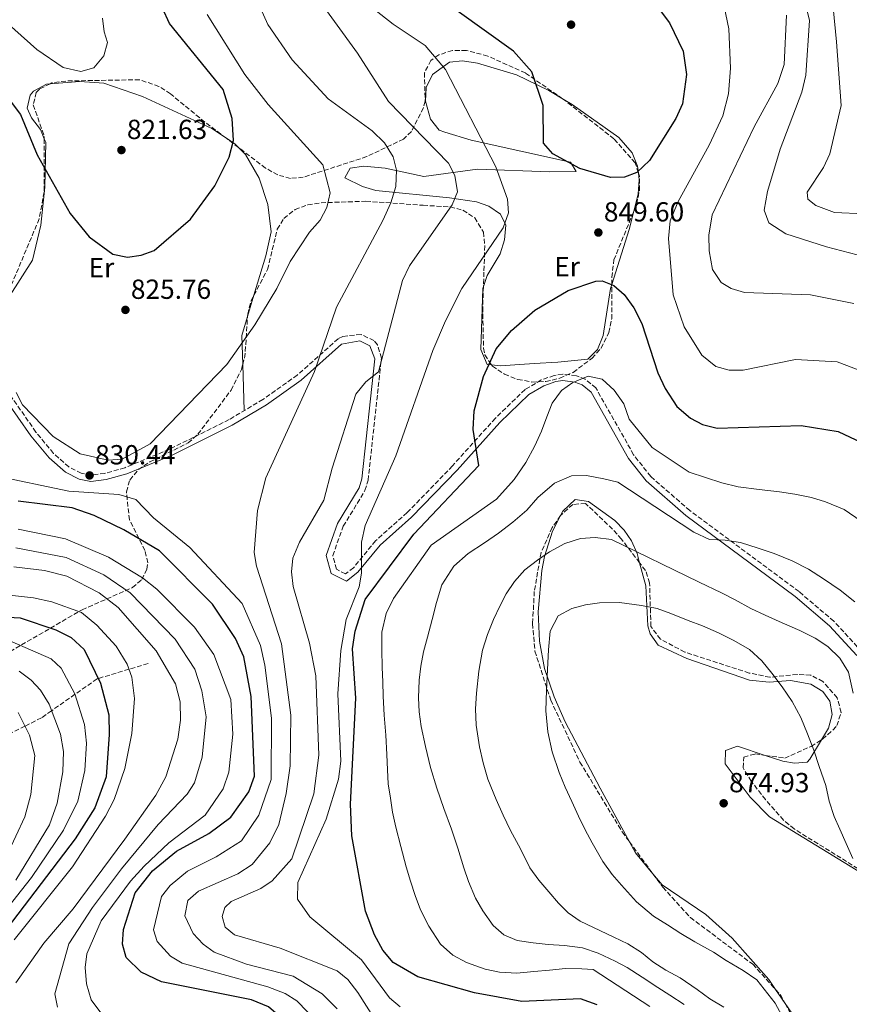
# Model space of a CAD drawing. Units: metres. Extents: x 637871 to 641323, y 4743693 to 4746075.
# Drawn here: x 639995 to 640296, y 4744440 to 4744798 of the extents above; entities that cross this region are included whole.
import ezdxf
from ezdxf.enums import TextEntityAlignment as Align

# ---------------------------------------------------------------- set-up
doc = ezdxf.new("R2010")
doc.units = ezdxf.units.M
doc.header["$MEASUREMENT"] = 0
doc.linetypes.add('DGN Style 3', pattern=[2.435890702152634, 1.739921930109024, -0.6959687720436097])
for name, color, linetype, lineweight in [('Camino', 7, 'DGN Style 3', 0), ('Cota de punto acotado terreno', 7, 'Continuous', 0), ('Curva de nivel directora', 30, 'Continuous', 30), ('Curva de nivel intermedia', 30, 'Continuous', 0), ('Etiqueta de uso rústico', 92, 'Continuous', 0), ('Línea de cambio de uso (parcela vista)', 92, 'Continuous', 0), ('Margen derecho', 7, 'Continuous', 0), ('Punto acotado terreno (símbolo)', 7, 'Continuous', 0), ('Vaguada', 142, 'DGN Style 3', 13), ('Zona arbolada', 92, 'DGN Style 3', 0)]:
    doc.layers.add(name, color=color, linetype=linetype, lineweight=lineweight)
doc.styles.add('Style-Arial', font='arial.ttf')

# ---------------------------------------------------------------- blocks, each defined once
blk = doc.blocks.new('5PATER')
at = {"layer": 'Punto acotado terreno (símbolo)', "linetype": 'Continuous', "lineweight": 0}
h = blk.add_hatch(color=51, dxfattribs=at)
edge = h.paths.add_edge_path()
edge.add_ellipse((0, 0), major_axis=(-0.1095731443231308, -0.1110710700762829), ratio=0.9994222409660317, start_angle=0, end_angle=360)

msp = doc.modelspace()

# ---------------------------------------------------------------- linework, layer by layer
at = {"layer": 'Camino', "color": 7, "linetype": 'DGN Style 3', "lineweight": 0}
for points in [[(640204.3399999985, 4744663.949999999, 854.8699999999953), (640200.4800000006, 4744667.120000001, 854.6300000000045), (640197.2499999985, 4744668.350000001, 854.4600000000065), (640192.2699999985, 4744669, 853.7599999999949), (640189.2399999977, 4744668.490000002, 853.3399999999967), (640184.5100000004, 4744666.859999999, 853.1300000000049), (640178.6299999994, 4744663.360000002, 852.8399999999965), (640167.8500000014, 4744653.020000001, 851.3699999999953), (640152.2399999987, 4744635.689999999, 849.0000000000002), (640135.8399999992, 4744618.76, 847.9400000000023), (640124.3599999994, 4744608.540000001, 846.0200000000042), (640116.3500000006, 4744598.76, 844.9900000000055), (640113.4699999972, 4744596.520000001, 844.6300000000047), (640110.149999998, 4744598.189999999, 843.8099999999978), (640108.8200000003, 4744603.130000002, 843.0700000000071), (640112.6, 4744613.790000001, 842.3600000000008), (640120.5100000004, 4744626.74, 842.1699999999984), (640121.639999999, 4744630.500000002, 842.0099999999949), (640126.4600000003, 4744674.74, 839.029999999999), (640124.9999999985, 4744679.61, 838.679999999993), (640123.7800000003, 4744681.140000002, 838.570000000007), (640119.0899999987, 4744683.41, 838.1399999999996), (640112.4300000002, 4744682.670000001, 836.7599999999949), (640110.729999999, 4744681.810000001, 836.3699999999953), (640095.949999998, 4744668.62, 833.5200000000042), (640083.48, 4744659.810000001, 832.7299999999959), (640071.1799999998, 4744652.470000002, 831.9100000000037), (640049.510000002, 4744641.720000003, 830.2899999999936), (640033.3200000003, 4744635.020000001, 829.479999999996), (640026.1200000008, 4744632.949999999, 829.6999999999972), (640021.1099999995, 4744632.390000001, 829.6300000000047), (640017.530000001, 4744633.050000002, 829.600000000006), (640013.0300000015, 4744635.310000001, 829.7700000000042), (640007.4600000015, 4744640.24, 830.0500000000029), (640001.0699999989, 4744647.949999999, 829.8600000000009), (639991.7100000002, 4744661.340000001, 829.8800000000048)], [(640410.390000001, 4744434.490000002, 861.75), (640417.7800000004, 4744441.060000001, 862.8200000000071), (640420.5399999986, 4744444.330000001, 863.2700000000042), (640421.73, 4744449.15, 863.9400000000023), (640420.9299999997, 4744453.399999999, 864.5), (640418.3000000013, 4744458.27, 864.7599999999949), (640368.7199999982, 4744461.01, 863.7100000000064), (640348.11, 4744467.100000001, 863.7200000000014), (640340.9899999986, 4744472.220000002, 863.8500000000058), (640331.9699999974, 4744482.790000002, 863.8300000000017), (640324.6900000018, 4744492.480000001, 863.1900000000023), (640319.3899999999, 4744500.939999999, 863.0399999999937), (640314.6700000016, 4744510.470000003, 862.8800000000049), (640310.4999999984, 4744524.880000004, 862.070000000007), (640309.4799999992, 4744543.24, 861.9799999999959), (640307.4699999975, 4744555.790000001, 862.5800000000019), (640305.7499999986, 4744560.5, 862.4900000000052), (640300.8700000015, 4744568.310000002, 862.2299999999962), (640290.7100000004, 4744579.350000001, 862.2899999999937), (640278.0899999985, 4744590.080000001, 861.779999999999), (640238.4299999995, 4744619.470000001, 858.4600000000064), (640224.2100000015, 4744631.830000003, 857.1399999999995), (640218.0300000012, 4744639.699999999, 856.7400000000052), (640204.3399999985, 4744663.949999999, 854.8699999999953)]]:
    msp.add_polyline3d(points, dxfattribs=at)
at = {"layer": 'Curva de nivel directora', "color": 30, "linetype": 'Continuous', "lineweight": 30, "flags": 128}
for points, elevation in [([(639988.0999999981, 4744772.9), (639995.4299999995, 4744763.180000001), (640001.5699999996, 4744748.57), (640013.4599999986, 4744727.24), (640020.3299999996, 4744718.82), (640029.0299999987, 4744712.460000001), (640034.3300000007, 4744711.410000001), (640039.2399999991, 4744712.160000003), (640043.9699999987, 4744713.78), (640057.1799999987, 4744725.220000002), (640066.03, 4744737.27), (640071.190000001, 4744747.660000001), (640072.8399999985, 4744753.780000002), (640072.3499999989, 4744761.730000001), (640069.0099999994, 4744772.220000001), (640049.5599999989, 4744796.140000002), (640044.4999999985, 4744807.440000001)], 825.0000000000001), ([(640222.400000001, 4744807.850000001), (640230.9999999999, 4744796.460000002), (640236.02, 4744786.11), (640237.1599999999, 4744777.619999999), (640235.7800000008, 4744767), (640233.2999999997, 4744761.66), (640223.769999999, 4744746.490000002), (640219.1899999991, 4744742.07), (640214.6799999984, 4744740.41), (640209.6699999995, 4744740.340000001)], 850), ([(640209.6699999995, 4744740.340000001), (640198.5099999991, 4744743.61), (640188.719999999, 4744748.900000001), (640185.3399999995, 4744752.760000002), (640185.1899999997, 4744766.420000001), (640181.039999999, 4744778.66), (640174.4299999995, 4744786.170000001), (640153.9299999987, 4744800.800000003)], 850), ([(640116.8899999993, 4744575.76), (640120.5700000006, 4744587.230000001), (640138.2300000008, 4744610.900000001), (640161.8099999997, 4744635.890000001), (640159.769999999, 4744648.840000002), (640160.14, 4744655.630000002), (640163.4999999995, 4744668.12), (640168.1100000007, 4744678.110000002), (640173.6699999997, 4744684.83), (640182.1499999999, 4744692.17), (640194.2800000003, 4744699.289999999), (640204.3099999995, 4744702.680000001), (640206.6499999998, 4744702.77), (640210.7899999992, 4744701.16), (640214.5399999998, 4744697.840000001), (640218.0899999995, 4744693.030000002), (640221.0099999985, 4744687.380000004), (640226.8699999992, 4744669.430000001), (640229.4799999997, 4744663.710000002), (640233.6799999997, 4744657.279999999), (640238.6599999998, 4744653.039999999), (640243.0599999985, 4744650.67), (640248.3699999994, 4744649.369999999), (640278.8999999998, 4744650.350000001), (640292.3099999985, 4744648.11), (640304.8700000002, 4744642.25)], 850.0000000000002), ([(640094.03, 4744432.02), (640085.5299999998, 4744439.480000001), (640079.3499999995, 4744442.029999999), (640046.6199999996, 4744448.52), (640039.2399999991, 4744452.08), (640033.839999999, 4744457.4), (640032.4699999987, 4744462.220000002), (640032.86, 4744467.49), (640037.0699999987, 4744480.840000001), (640043.3699999996, 4744488.800000003), (640052.1200000005, 4744495.930000001), (640063.7900000003, 4744502.340000001), (640071.8100000002, 4744508.300000002), (640078.3300000002, 4744517.470000001), (640080.3999999999, 4744523.119999999), (640079.1999999997, 4744552.050000001), (640076.5399999998, 4744566.41), (640073.4500000008, 4744573.050000001), (640065.1200000002, 4744585.490000002), (640045.9400000002, 4744604.870000001), (640032.9899999995, 4744612.45), (640022.1800000002, 4744617.740000002), (640014.2499999999, 4744620.510000001), (639994.6699999997, 4744622.870000001)], 825.0000000000001), ([(639959.7200000003, 4744582.539999999), (639995.329999999, 4744580.59), (640008.2899999986, 4744576.16), (640013.8200000006, 4744573.470000001), (640018.5399999992, 4744569.040000001), (640024.5299999993, 4744556.859999999), (640027.4799999997, 4744545.439999999), (640027.6299999995, 4744538.230000001), (640026.5099999999, 4744522.9), (640022.4699999986, 4744511.630000004), (640015.3600000006, 4744500.380000001), (639982.0499999998, 4744456.840000002)], 800.0000000000001), ([(640204.7299999996, 4744440.230000001), (640198.7300000006, 4744442.359999999), (640177.4699999995, 4744441.440000001), (640160.2099999993, 4744444.480000001), (640139.7300000006, 4744450.33), (640130.7499999997, 4744455.529999999), (640127.0399999992, 4744459.990000002), (640123.9700000003, 4744465.61), (640120.7299999993, 4744474.119999999), (640115.7299999993, 4744501.5), (640115.2099999984, 4744512.92), (640117.2200000001, 4744551.41), (640115.9900000007, 4744569.330000001), (640116.8899999993, 4744575.76)], 850.0000000000002)]:
    msp.add_lwpolyline(points, dxfattribs=dict(at, elevation=elevation))
at = {"layer": 'Curva de nivel intermedia', "color": 30, "linetype": 'Continuous', "lineweight": 0, "flags": 128}
for points, elevation in [([(640074.3600000005, 4744487.67), (640079.5700000006, 4744491.08), (640086.0199999993, 4744498.939999999), (640089.2800000003, 4744505.649999999), (640091.9500000014, 4744516.82), (640093.3500000006, 4744526.91), (640093.5800000008, 4744545.220000001), (640090.160000001, 4744571.15), (640081.1700000011, 4744599.320000002), (640080.3000000016, 4744604.249999999), (640081.4700000006, 4744619.449999998), (640084.4600000012, 4744631.319999999), (640102.2100000009, 4744669.880000001), (640110.1200000012, 4744693.300000002), (640126.9400000009, 4744724.679999999), (640129.9400000006, 4744731.119999998), (640131.7000000018, 4744737.079999999), (640131.9600000011, 4744743.019999999), (640130.6800000004, 4744747.84), (640127.5600000002, 4744752.869999999), (640123.0600000008, 4744757.259999999), (640107.1200000015, 4744768.849999998), (640094.0200000012, 4744782.99), (640085.2900000005, 4744795.769999999), (640077.3300000011, 4744813.42)], 835.0000000000001), ([(640093.8600000002, 4744597.26), (640094.3300000018, 4744602.220000001), (640096.7100000001, 4744608.069999999), (640105.5700000003, 4744623.289999999), (640108.560000001, 4744634.859999998), (640117.2400000002, 4744661.67), (640120.7699999996, 4744666.140000001), (640125.3600000006, 4744669.87), (640134.0700000012, 4744702.899999999), (640136.7000000019, 4744708.279999999), (640152.1000000001, 4744730.449999998), (640154.0800000004, 4744735.130000001), (640153.0900000003, 4744741.08), (640150.8600000017, 4744745.56), (640129.0599999998, 4744767.88), (640117.7800000011, 4744785.46), (640101.1500000014, 4744808.489999999)], 840), ([(640249.6800000013, 4744808.25), (640252.5900000016, 4744794.210000001), (640253.1400000014, 4744780.02), (640252.4599999997, 4744770.640000001), (640250.4200000013, 4744762.739999999), (640245.4400000012, 4744752.070000002), (640234.1700000014, 4744731.560000001), (640231.3399999995, 4744724.599999999), (640230.6800000002, 4744718.159999998), (640232.3400000008, 4744697.699999998), (640236.3300000007, 4744686.140000001), (640242.8100000004, 4744675.869999999), (640247.8700000008, 4744671.699999998), (640252.7000000011, 4744670.390000001), (640257.8200000019, 4744670.470000001), (640276.7699999996, 4744674.239999999), (640291.9100000006, 4744673.380000002), (640302.9900000005, 4744669.15)], 845), ([(640278.8100000003, 4744809.679999998), (640281.8300000001, 4744797.310000001), (640280.5500000014, 4744777.38), (640279.0899999996, 4744771.210000001), (640271.2100000007, 4744750.550000001), (640266.6300000009, 4744735.189999999), (640265.3900000004, 4744728.480000001), (640267.1300000015, 4744723.81), (640273.2200000001, 4744719.869999998), (640288.0100000004, 4744715.17), (640313.0700000012, 4744708.659999999)], 835.0000000000001), ([(639985.2599999994, 4744800.980000001), (640001.3799999997, 4744786.699999998), (640010.9999999999, 4744780.21), (640017.3200000009, 4744778.779999999), (640022.1399999999, 4744780.08), (640025.7699999999, 4744784.470000001), (640027.1, 4744789.329999999), (640025.8700000005, 4744793.140000001), (640025.2100000011, 4744798.100000001)], 820), ([(640133.290000001, 4744439.460000001), (640129.450000001, 4744442.689999999), (640119.280000001, 4744456.460000002), (640100.4299999995, 4744472.05), (640096.0700000008, 4744478.560000001), (640096.1600000003, 4744484.509999999), (640106.4300000009, 4744507.550000001), (640110.8699999999, 4744522.08), (640111.7200000016, 4744528.609999998), (640110.6200000017, 4744552.99), (640111.7000000014, 4744568.679999999), (640113.6900000008, 4744579.91), (640118.3700000012, 4744591.869999999), (640119.300000001, 4744596.779999999), (640119.280000001, 4744608), (640120.5400000016, 4744614.06), (640131.7500000009, 4744639.279999999), (640145.1200000019, 4744677.539999999), (640149.7500000009, 4744688.259999999), (640155.6800000009, 4744700), (640170.6100000018, 4744722.019999999), (640172.6500000004, 4744727.460000002), (640172.2400000013, 4744732.449999998), (640168.0100000001, 4744744.16), (640149.7000000017, 4744779.439999999), (640142.3800000015, 4744788.199999998), (640130.6900000017, 4744795.880000001), (640121.8300000012, 4744802.999999999)], 845), ([(640312.480000001, 4744726.619999999), (640290.9699999996, 4744727.66), (640284.1400000012, 4744730.099999999), (640281.2800000003, 4744732.48), (640280.9600000004, 4744734.989999999), (640286.8900000004, 4744743.930000001), (640289.1900000004, 4744748.929999998), (640293.3400000011, 4744766.390000001), (640291.7200000007, 4744789.56), (640290.4800000001, 4744801.970000002)], 830), ([(640063.2400000005, 4744799.460000001), (640076.9199999998, 4744777.619999999), (640085.3399999997, 4744766.83), (640105.1700000003, 4744744.909999999), (640107.8600000015, 4744734.769999999), (640106.6000000008, 4744729.41), (640104.1900000012, 4744724.859999999), (640100.3400000001, 4744720.499999999), (640093.3300000004, 4744709.890000001), (640088.4700000011, 4744700.020000001), (640080.4800000006, 4744686.84), (640070.3400000016, 4744672.460000001), (640042.5400000005, 4744643.75), (640032.3200000012, 4744638.189999999), (640027.3200000012, 4744637.759999999)], 830), ([(640273.4900000005, 4744799.210000001), (640272.6400000012, 4744781.350000001), (640270.320000001, 4744774.389999999), (640261.7600000004, 4744758.720000001), (640246.5900000001, 4744726.779999999), (640245.2900000014, 4744719.42), (640245.4099999999, 4744713.670000001), (640246.7100000008, 4744706.9), (640249.8400000001, 4744702.239999999), (640253.4100000019, 4744700), (640258.2199999997, 4744698.569999999), (640282.200000001, 4744697.74), (640297.9099999999, 4744694.640000001)], 840), ([(640223.8600000006, 4744439.619999999), (640203.2800000012, 4744452.939999999), (640199.1999999998, 4744453.279999998), (640193.3100000002, 4744453.31), (640187.4400000006, 4744452.8), (640181.8100000002, 4744452.269999999), (640175.67, 4744451.689999999), (640169.3400000001, 4744452.039999999), (640164.1299999999, 4744453.06), (640157.3400000016, 4744455.529999999), (640152.450000001, 4744458.189999999), (640147.9500000017, 4744462.220000001), (640143.6500000011, 4744468.71), (640140.6400000004, 4744474.609999998), (640138.7400000005, 4744479.849999998), (640137.0199999993, 4744485.05), (640135.4400000012, 4744490.239999999), (640133.5300000003, 4744497.619999998), (640131.730000001, 4744504.659999998), (640130.4500000002, 4744510.130000001), (640129.7599999994, 4744515.130000001), (640128.9800000016, 4744520.37), (640128.6399999997, 4744525.41), (640128.4600000008, 4744530.970000002), (640128.120000001, 4744537.949999999), (640127.4300000004, 4744545.29), (640127.0900000007, 4744552.189999999), (640126.9299999997, 4744557.359999999), (640126.7799999999, 4744562.579999999), (640126.6400000014, 4744569.119999999), (640126.6600000015, 4744575.34), (640128.2300000006, 4744582.180000001), (640130.8800000015, 4744587.56), (640144.5600000008, 4744606.930000001), (640168.1900000012, 4744623.640000001), (640174.670000001, 4744630.740000002), (640178.8500000008, 4744636.98), (640182.1200000008, 4744642.960000001), (640184.6100000008, 4744648.289999999), (640186.5100000007, 4744653.449999998), (640188.5, 4744658.399999999), (640191.8300000004, 4744663.029999998), (640195.9299999997, 4744665.92), (640201.5100000009, 4744668.180000001), (640206.6500000019, 4744667.199999999), (640210.9700000002, 4744663.199999998), (640214.4200000013, 4744658.16), (640216.3600000015, 4744652.699999999), (640224.8000000016, 4744642.390000001), (640238.2400000017, 4744633.390000001), (640250.0000000009, 4744629.489999999), (640255.9600000001, 4744628.079999999), (640263.6400000001, 4744627.079999999), (640270.9500000014, 4744626.220000002), (640276.5800000017, 4744625.439999999), (640282.5499999997, 4744624.259999999), (640287.7100000008, 4744622.640000001), (640294.4499999998, 4744619.849999999), (640300.5800000009, 4744615.630000001)], 855), ([(640027.3200000012, 4744637.759999999), (640017.1599999999, 4744640.119999999), (640007.2600000004, 4744646.34), (639996.2300000021, 4744657.9), (639993.8600000005, 4744662.3)], 830), ([(639985.1299999999, 4744632.29), (640012.9500000011, 4744626.519999999), (640031.2100000003, 4744625.32)], 830), ([(640236.390000001, 4744440.34), (640231.1900000019, 4744443.679999999), (640226.7900000009, 4744446.42), (640221.1500000015, 4744450.23), (640215.7400000002, 4744453.779999999), (640211.2699999998, 4744456.029999998), (640205.1800000012, 4744458.970000001), (640199.4900000005, 4744460.869999999), (640192.8800000009, 4744461.689999999), (640187.0600000005, 4744462.099999999), (640181.5399999997, 4744462.619999999), (640175.7200000016, 4744463.539999999), (640170.8900000014, 4744465.529999999), (640167.0199999999, 4744468.989999999), (640163.2500000015, 4744474.229999999), (640160.6699999997, 4744478.849999999), (640158.0500000003, 4744484.92), (640156.3600000005, 4744489.84), (640154.2100000001, 4744496.99), (640151.860000001, 4744503.930000001), (640149.190000002, 4744511.46), (640146.5999999993, 4744518.720000001), (640144.3200000017, 4744526.269999999), (640142.4199999995, 4744533.859999999), (640140.940000002, 4744541.159999999), (640140.1599999998, 4744546.529999998), (640139.980000001, 4744551.58), (640140.2000000001, 4744557.95), (640140.8400000016, 4744562.979999999), (640141.74, 4744568.25), (640143.2100000008, 4744573.569999999), (640144.9100000019, 4744579.96), (640146.4299999995, 4744586.189999999), (640148.3899999997, 4744592.529999998), (640152.7400000016, 4744599.300000001), (640157.9900000021, 4744603.939999999), (640163.8600000016, 4744607.789999997), (640168.9500000011, 4744611.23), (640174.1400000012, 4744615.26), (640179.2000000017, 4744619.59), (640183.2000000004, 4744624.189999999), (640189.28, 4744629.46), (640195.5300000019, 4744632.09), (640200.9500000001, 4744632.180000001), (640207.2500000009, 4744631.029999999), (640212.3200000003, 4744629.8), (640216.5600000005, 4744626.99), (640239.8700000012, 4744611.59), (640245.6200000001, 4744609.039999999), (640251.2999999997, 4744608.789999999), (640256.7600000004, 4744607.899999999), (640263.2700000014, 4744605.869999997), (640269.0200000001, 4744603.869999999), (640275.6299999997, 4744601.300000001), (640281.5199999993, 4744598.17), (640286.990000001, 4744594.66), (640293.0300000005, 4744590.619999999), (640298.3099999999, 4744586.429999998)], 860.0000000000002), ([(640031.2100000003, 4744625.32), (640037.2699999999, 4744623.470000001), (640043.7200000007, 4744616.8), (640056.8800000013, 4744606.130000002), (640075.9699999999, 4744585.74), (640082.5400000013, 4744570.59), (640084.1600000019, 4744563.46), (640086.5800000002, 4744544.159999999), (640086.4500000007, 4744521.970000001), (640081.9900000015, 4744509.009999998), (640075.6900000004, 4744499.689999999), (640066.5100000005, 4744493.890000001), (640056.0900000001, 4744488.689999999), (640049.7800000003, 4744483.42), (640046.6300000009, 4744479.439999999), (640043.780000001, 4744467.34), (640045.130000001, 4744463.100000001), (640049.9500000001, 4744457.890000001), (640054.1700000003, 4744455.34), (640085.2400000015, 4744446.709999999), (640091.5800000003, 4744444.310000001), (640095.7600000001, 4744441.57), (640103.3799999999, 4744433.71)], 830.0000000000001), ([(640024.620000001, 4744437.239999999), (640021.0600000003, 4744441.939999999), (640019.3600000016, 4744447.809999999), (640018.9600000015, 4744453.730000001), (640019.5600000005, 4744458.699999999), (640024.7100000004, 4744470.689999999), (640035.4400000015, 4744485.060000001), (640040.4000000014, 4744490.430000001), (640049.2599999994, 4744498.999999999), (640062.5200000008, 4744508.99), (640069.0900000001, 4744518.57), (640071.0400000013, 4744524.599999999), (640072.4900000019, 4744538.37), (640071.8400000016, 4744550.970000001), (640065.6800000013, 4744567.279999999), (640058.5800000001, 4744577.140000002), (640044.9000000008, 4744590.970000001), (640039.7400000021, 4744595.060000001), (640027.4100000005, 4744602.619999997), (640011.8200000002, 4744609.24), (639994.6300000015, 4744612.77)], 820), ([(640250.7800000011, 4744439.349999999), (640245.7200000007, 4744442.319999999), (640241.0700000015, 4744445.789999999), (640234.9200000003, 4744449.930000001), (640229.7000000011, 4744452.789999999), (640225.0400000007, 4744455.810000001), (640220.8400000008, 4744459.159999999), (640215.9300000002, 4744462.34), (640210.8699999996, 4744464.77), (640203.4700000013, 4744468.220000001), (640198.5899999996, 4744470.560000001), (640194.2700000012, 4744473.509999999), (640190.7199999995, 4744477.039999999), (640187.2900000007, 4744481.189999999), (640183.6000000006, 4744485.359999998), (640180.390000001, 4744489.859999999), (640176.9599999997, 4744496.789999999), (640173.3700000001, 4744503.470000001), (640170.6600000011, 4744508.970000001), (640168.0700000004, 4744514.690000001), (640165.0500000007, 4744522.08), (640163.4300000002, 4744528.01), (640162.1200000005, 4744533.81), (640160.8300000007, 4744541.589999998), (640160.6400000007, 4744547.529999999), (640160.9500000014, 4744553.249999999), (640161.8400000011, 4744561.26), (640163.2000000001, 4744568.869999999), (640164.9600000014, 4744574.550000001), (640167.1600000008, 4744580), (640169.4000000004, 4744584.75), (640171.7100000017, 4744589.300000001), (640174.7400000002, 4744593.720000001), (640178.5100000009, 4744597.970000001), (640183.110000001, 4744601.529999999), (640187.5299999999, 4744604.569999999), (640193.0399999997, 4744607.59), (640198.7500000006, 4744609.350000001), (640204.1200000017, 4744609.660000001), (640209.9700000011, 4744608.949999998), (640241.8600000005, 4744593.449999999), (640249.9400000006, 4744589.600000001), (640254.8300000012, 4744587.13), (640260.530000001, 4744583.980000001), (640265.7800000014, 4744581.59), (640271.9700000007, 4744578.739999999), (640278.3099999997, 4744575.999999999), (640283.910000001, 4744573.149999999), (640288.54, 4744570.160000001), (640292.8899999997, 4744565.99), (640296.0400000013, 4744560.849999999), (640297.7100000009, 4744553.27)], 865), ([(640008.9400000012, 4744439.289999999), (640007.9800000001, 4744444.199999999), (640012.9900000015, 4744462.3), (640021.57, 4744475.439999999), (640032.1, 4744489.56), (640045.4700000008, 4744505.57), (640055.9200000003, 4744516.560000001), (640058.6800000007, 4744520.73), (640061.420000001, 4744530.050000001), (640062.8400000003, 4744544.699999999), (640061.3300000017, 4744554.039999999), (640058.7099999997, 4744561.970000001), (640051.6599999999, 4744572.850000001), (640035.3000000007, 4744589.679999998), (640025.7200000007, 4744596.140000001), (640012.0599999994, 4744602.470000001), (639993.8200000002, 4744605.91)], 815), ([(639993.78, 4744448.210000002), (640003.920000001, 4744462.499999999), (640014.5700000017, 4744474.989999999), (640033.3200000003, 4744500.269999999), (640044.5499999998, 4744516.239999999), (640048.2699999993, 4744522.9), (640052.5200000005, 4744536.57), (640053.5900000011, 4744543.42), (640053.4600000017, 4744550.140000001), (640051.7400000005, 4744556.66), (640044.730000001, 4744568.560000001), (640030.8600000016, 4744584.300000001), (640024.030000001, 4744589.66), (640012.3000000007, 4744595.7), (640004.2100000017, 4744597.699999998), (639993.02, 4744599.050000001)], 810.0000000000001), ([(640124.2000000007, 4744434.680000001), (640117.940000002, 4744444.680000001), (640114.2600000007, 4744449.310000001), (640110.4100000017, 4744452.519999999), (640089.7200000007, 4744460.699999999), (640073.1800000003, 4744465.519999999), (640069.7800000006, 4744468.33), (640068.700000001, 4744472.230000001), (640069.5999999995, 4744475.470000001), (640071.9600000001, 4744477.650000001), (640082.7100000011, 4744482.350000001), (640086.8399999995, 4744485.159999999), (640093.9500000018, 4744493.179999999), (640101.9600000004, 4744516.730000001), (640103.7799999999, 4744530.73), (640102.64, 4744559.579999999), (640100.3300000011, 4744571.34), (640094.4500000003, 4744591.9), (640093.8600000002, 4744597.26)], 840), ([(640035.890000001, 4744559.060000001), (640034.1500000019, 4744563.75), (640030.1399999997, 4744570.289999999), (640023.1900000004, 4744577.970000001), (640017.5700000012, 4744582.539999999), (640006.780000002, 4744586.359999999), (640000.2300000007, 4744587.859999998), (639980.36, 4744589.96)], 805), ([(640274.1900000002, 4744431.890000001), (640269.350000001, 4744440.819999999), (640262.7999999997, 4744449.28), (640257.7900000006, 4744452.619999999), (640251.5700000002, 4744456.289999999), (640246.9600000011, 4744459.249999999), (640240.230000001, 4744463.070000002), (640235.1000000013, 4744466.100000001), (640230.3200000003, 4744469.159999999), (640225.2500000009, 4744472.369999999), (640219.0700000006, 4744477.589999998), (640213.6300000001, 4744483.539999999), (640210.2500000006, 4744487.499999999), (640206.8300000008, 4744492.180000001), (640202.9500000004, 4744498.930000001), (640200.4100000013, 4744503.689999999), (640198.0199999998, 4744508.630000001), (640195.5800000011, 4744513.970000001), (640193.1600000004, 4744519.189999999), (640190.99, 4744524.5), (640188.4400000018, 4744531.970000001), (640186.9199999997, 4744539.199999999), (640186.1300000007, 4744546.869999998), (640186.380000001, 4744554.279999999), (640186.8200000013, 4744561.859999999), (640187.1100000021, 4744568.909999999), (640187.7500000012, 4744575.720000001), (640190.5800000011, 4744581.29), (640195.5499999998, 4744583.939999999), (640200.5000000007, 4744585.289999999), (640205.6900000008, 4744585.979999999), (640212.8600000013, 4744586.17), (640220.8299999996, 4744585.09), (640226.620000001, 4744583.909999999), (640231.5400000006, 4744582.180000001), (640237.7800000013, 4744579.58), (640243.0000000005, 4744577.7), (640248.8400000011, 4744575.179999999), (640254.3600000018, 4744572.310000001), (640260.0599999994, 4744569.060000001), (640264.5099999995, 4744564.98), (640268.2300000011, 4744560.5), (640271.9500000004, 4744555.5), (640275.5900000016, 4744550.240000002), (640278.6600000005, 4744544.470000001), (640281.2000000018, 4744538.49), (640283.3900000001, 4744532.609999999), (640285.3799999994, 4744526.579999999), (640287.7500000009, 4744519.720000001), (640289.0099999994, 4744514.029999998), (640290.8700000013, 4744508.49), (640292.8499999995, 4744503.850000001), (640295.1900000019, 4744498.720000001), (640297.6500000006, 4744493.3)], 870), ([(639976.7200000011, 4744457.659999999), (639999.4700000007, 4744486.359999999), (640011.1100000015, 4744503.579999999), (640016.2700000004, 4744514.109999999), (640018.8699999999, 4744525.15), (640019.3700000006, 4744535.140000001), (640018.7100000011, 4744541.92), (640015.1700000007, 4744553.029999998), (640010.1799999995, 4744562.279999999), (640006.5499999997, 4744565.750000001), (639992.4400000012, 4744571.859999999)], 795), ([(639993.7400000021, 4744485.409999999), (640005.9700000007, 4744505.460000001), (640008.8000000004, 4744513.380000001), (640010.8600000013, 4744524.720000001), (640011.1000000003, 4744532.050000001), (640009.9300000013, 4744538.41), (640005.8200000009, 4744549.199999999), (640002.6800000004, 4744554.3), (639999.3099999998, 4744557.999999999), (639995.0000000005, 4744561.169999998)], 790.0000000000001), ([(639993.1600000008, 4744463.71), (640014.3200000012, 4744490.269999999), (640026.350000001, 4744508.640000001), (640029.5099999993, 4744514.71), (640033.2900000013, 4744525.88), (640035.9100000008, 4744538.56), (640036.8699999999, 4744551.359999998), (640035.890000001, 4744559.060000001)], 805), ([(639990.4699999997, 4744494.390000001), (639996.9800000007, 4744508.369999999), (639999.2300000016, 4744516.489999999), (640000.6900000012, 4744530.569999998), (639998.7000000018, 4744538.039999999), (639994.6600000006, 4744546.189999999)], 785.0000000000001), ([(640110.4100000017, 4744438.699999998), (640104.910000001, 4744444.230000001), (640094.4200000013, 4744450.619999999), (640077.4900000021, 4744454.959999999), (640065.7900000007, 4744459.269999999), (640061.7200000006, 4744462.17), (640058.1599999999, 4744466.039999999), (640055.0799999998, 4744472.460000001), (640056.1900000006, 4744478.039999997), (640060.0599999998, 4744481.439999999), (640074.3600000005, 4744487.67)], 835.0000000000001)]:
    msp.add_lwpolyline(points, dxfattribs=dict(at, elevation=elevation))
at = {"layer": 'Línea de cambio de uso (parcela vista)', "color": 92, "linetype": 'Continuous', "lineweight": 0, "extrusion": (-0.03271617404918255, 0.1029336668456021, 0.9941500451065233), "elevation": 468273.9684893423, "flags": 128}
msp.add_lwpolyline([(-2047212.87082227, -4302560.303621399), (-2047215.256618432, -4302557.297357418), (-2047216.098804917, -4302555.697473167)], dxfattribs=at)
at = {"layer": 'Línea de cambio de uso (parcela vista)', "color": 92, "linetype": 'Continuous', "lineweight": 0, "extrusion": (0.8547035175263062, -0.2300646704768833, 0.4653516353538713), "elevation": -544002.7067132161, "flags": 128}
msp.add_lwpolyline([(4748056.089560173, 286966.2288194359), (4748049.224237181, 286965.955637959), (4748028.274988553, 286967.9729780954)], dxfattribs=at)
at = {"layer": 'Línea de cambio de uso (parcela vista)', "color": 92, "linetype": 'Continuous', "lineweight": 0, "extrusion": (0.007000125250841822, 0.02344436137845874, 0.9997006352733946), "elevation": 116546.9438592794, "flags": 128}
msp.add_lwpolyline([(744150.0372732325, -4728056.244380718), (744150.0372732326, -4728048.205019286)], dxfattribs=at)
at = {"layer": 'Línea de cambio de uso (parcela vista)', "color": 92, "linetype": 'Continuous', "lineweight": 0, "extrusion": (-0.1176612291837202, 0.06045747905632101, 0.9912117474955241), "elevation": 212362.684683673, "flags": 128}
msp.add_lwpolyline([(-4512714.082438082, -1584959.304651619), (-4512706.987531317, -1584957.968897373), (-4512697.816569014, -1584952.848128126)], dxfattribs=at)
at = {"layer": 'Línea de cambio de uso (parcela vista)', "color": 92, "linetype": 'Continuous', "lineweight": 0, "extrusion": (-0.001989373021878305, 0.06446346314851274, 0.997918084971848), "elevation": 305414.1358475509, "flags": 128}
msp.add_lwpolyline([(-786124.7230475105, -4712785.285766818), (-786124.7230475105, -4712768.49974885)], dxfattribs=at)
at = {"layer": 'Línea de cambio de uso (parcela vista)', "color": 92, "linetype": 'Continuous', "lineweight": 0, "extrusion": (-0.0796084697877725, -0.03960637755830672, 0.9960390687090332), "elevation": -238010.3802491933, "flags": 128}
msp.add_lwpolyline([(-3962636.299341683, 2675988.987158111), (-3962645.894851551, 2675986.701872262), (-3962650.507887946, 2675986.508432711)], dxfattribs=at)
at = {"layer": 'Línea de cambio de uso (parcela vista)', "color": 92, "linetype": 'Continuous', "lineweight": 0, "extrusion": (0.003743778761128537, -0.005437523312994681, 0.9999782084929694), "elevation": -22529.50459534755, "flags": 128}
msp.add_lwpolyline([(640265.2832787496, 4744388.27366895), (640261.795651191, 4744393.339043832)], dxfattribs=at)
at = {"layer": 'Línea de cambio de uso (parcela vista)', "color": 92, "linetype": 'Continuous', "lineweight": 0}
for points in [[(640163.5077999998, 4744700.8049, 846.0503000000026), (640164.9000000004, 4744704.720000001, 845.8899999999995), (640169.5999999996, 4744712.640000001, 845.5700000000071), (640171.1900000004, 4744717.710000001, 845.3899999999995), (640171.6500000004, 4744723.050000001, 845.1699999999984), (640169.6799999997, 4744726.960000001, 844.8500000000058), (640165.4500000002, 4744729.869999999, 843.9499999999971), (640160.9299999997, 4744731.460000001, 842.4600000000064), (640151.1399999997, 4744732.980000001, 839.2700000000042), (640124.4400000004, 4744735.609999999, 833.279999999999), (640119.5999999996, 4744736.99, 832.3899999999995), (640113.2100000001, 4744740.220000001, 831.679999999993), (640115.1600000003, 4744743.74, 831.929999999993), (640120.1299999999, 4744744.390000001, 832.529999999999), (640127.8700000001, 4744743.730000001, 833.8500000000058), (640141.8899999997, 4744740.680000001, 838), (640161.2999999998, 4744743.310000001, 842.1300000000047), (640187.6100000005, 4744742.359999999, 849.9900000000052), (640197.2000000002, 4744742.52, 851.029999999999), (640195.1299999999, 4744745.850000001, 850.4700000000012), (640159.0599999997, 4744753.890000001, 843.9100000000036), (640149.5099999999, 4744756.699999999, 842.429999999993), (640147.4100000003, 4744757.5, 842.1100000000006), (640144.25, 4744761.439999999, 841.8699999999953), (640142.5, 4744767.949999999, 843.1199999999953), (640142.7400000002, 4744772.939999999, 844.4400000000023), (640145.0700000003, 4744777.710000001, 845.6399999999995), (640151.1799999997, 4744782.109999999, 846.7400000000052), (640155.8700000001, 4744782.689999999, 847.529999999999), (640161.4000000004, 4744781.76, 848.4600000000064), (640175.5199999996, 4744777.539999999, 850.8200000000071), (640187.2000000002, 4744771.850000001, 852.5800000000017), (640192.4595999997, 4744768.728599999, 852.6906000000017)], [(640006.1805999996, 4744774.3124, 820.439400000003), (640016.9900000002, 4744775.189999999, 819.9199999999983), (640025.6799999997, 4744774.5, 820.2200000000012), (640039.7999999998, 4744769.699999999, 821.5399999999936), (640064.9400000004, 4744758.050000001, 823.9199999999983), (640070.181, 4744754.545600001, 824.4553000000016)], [(640004.0969000002, 4744754.293400001, 822.8117000000058), (640002.7000000002, 4744757.689999999, 822.6499999999943), (639999.4699999997, 4744761.960000001, 822.6699999999983), (639997.9000000004, 4744765.52, 822.4199999999983), (639998.9299999997, 4744770.17, 821.3899999999995), (640000.2000000002, 4744771.65, 821.0899999999965), (640004.9199999999, 4744774.210000001, 820.5), (640006.1805999996, 4744774.3124, 820.439400000003)], [(640192.4595999997, 4744768.728599999, 852.6906000000017), (640195.7599999999, 4744766.77, 852.7599999999949), (640212.6900000004, 4744754.880000001, 851.679999999993), (640217.5499999998, 4744749.279999999, 851.1300000000047), (640219.4699999997, 4744744.41, 850.5), (640219.7680000003, 4744741.9365, 850.0926999999939)], [(639984.6200000001, 4744675.550000001, 830.2400000000052), (639991.7300000006, 4744697.65, 828.4799999999959), (639999.7599999999, 4744710.34, 827.0500000000029), (640002.8600000005, 4744723.060000001, 826.1499999999943), (640004.3399999999, 4744736.779999999, 825.3899999999995), (640004.5999999996, 4744753.07, 822.8699999999953), (640004.0969000002, 4744754.293400001, 822.8117000000058)], [(640074.6443999996, 4744751.159299999, 824.9527999999991), (640077.1500000004, 4744748.699999999, 825.2899999999936), (640082.1100000005, 4744740.100000001, 826.4600000000065), (640085.2699999996, 4744730.470000001, 827.6999999999972), (640086.4000000004, 4744720.560000001, 829.1100000000006), (640084.4600000001, 4744711.92, 829.779999999999), (640080.1743000001, 4744697.5667, 830.1465999999928)], [(640219.7680000003, 4744741.9365, 850.0926999999939), (640220.0700000003, 4744739.430000001, 849.679999999993), (640219.6799999997, 4744734.439999999, 848.9199999999984), (640218.1117000004, 4744728.1524, 848.6918000000006)], [(640166.4112, 4744672.364800001, 849.6122999999935), (640164.8399999999, 4744672.52, 849.1499999999943), (640162.5800000001, 4744677.970000001, 848.0800000000017), (640163.25, 4744700.08, 846.0800000000017), (640163.5077999998, 4744700.8049, 846.0503000000026)], [(640210.0982999997, 4744701.504799999, 850.2356000000001), (640209.6200000001, 4744700, 850.3699999999953), (640206.9500000002, 4744683.039999999, 852.5599999999978), (640204.9699999997, 4744677.92, 853.1300000000047), (640201.4299999997, 4744674.42, 853.6300000000047), (640190.4800000006, 4744673.33, 853.8899999999995), (640181.9100000003, 4744672.810000001, 853.050000000003), (640169.7000000002, 4744672.039999999, 850.5800000000017), (640166.4112, 4744672.364800001, 849.6122999999935)], [(640191.483, 4744617.676000001, 861.5078999999969), (640192.3300000001, 4744619.310000001, 861.2100000000064), (640196.79, 4744623.52, 860.9199999999984), (640201.6799999997, 4744622.779999999, 861.1499999999943), (640211.1900000004, 4744615.82, 862.6000000000058), (640214.6100000005, 4744612.34, 863.3999999999943), (640217.2300000006, 4744608.460000001, 864.3099999999978), (640219.29, 4744603.9, 865.4199999999984), (640220.1890000004, 4744600.544500001, 866.2675000000017)], [(640216.5126999998, 4744499.324300001, 872.1628000000056), (640205.8200000003, 4744518.74, 872.0800000000017), (640193.2300000006, 4744542.880000001, 870.0399999999937), (640189.1500000004, 4744551.9, 869.179999999993), (640185.6399999997, 4744562.230000001, 868.3899999999995), (640183.8799999999, 4744572.08, 867.9600000000064), (640183.3200000003, 4744582.779999999, 867.4499999999971), (640184.7100000001, 4744597.730000001, 866.5200000000042), (640185.6600000003, 4744602.810000001, 865.6100000000006), (640188.5199999996, 4744611.960000001, 862.550000000003), (640191.483, 4744617.676000001, 861.5078999999969)], [(640220.1890000004, 4744600.544500001, 866.2675000000017), (640222.4299999997, 4744592.180000001, 868.3800000000047), (640223.2199999997, 4744577.710000001, 872.6100000000006), (640223.9699999997, 4744574.720000001, 873.0399999999937), (640226.9299999997, 4744570.66, 873.050000000003), (640237.2800000003, 4744565.84, 872.8899999999995), (640260.0999999996, 4744557.99, 871.9400000000023), (640267.2800000003, 4744557.24, 871.4100000000036), (640275, 4744557.810000001, 870.4499999999971), (640282.3499999996, 4744556.49, 868.3399999999965), (640286.6600000003, 4744553.800000001, 868.2400000000052), (640289.25, 4744550.369999999, 868.6900000000023), (640290.0800000001, 4744545.529999999, 869.5599999999978), (640288.7199999997, 4744540.550000001, 870.529999999999), (640286.2220000002, 4744536.3431, 871.0198999999993)], [(640286.2220000002, 4744536.3431, 871.0198999999993), (640282.04, 4744529.300000001, 871.8399999999965), (640280.9900000002, 4744528.220000001, 870.529999999999), (640276.4199999999, 4744527.83, 871.4100000000036), (640272.2300000006, 4744528.57, 872.0800000000017), (640265.8229, 4744530.678500001, 872.7246000000014)], [(640265.8229, 4744530.678500001, 872.7246000000014), (640255.7300000006, 4744534, 873.7400000000052), (640251.3700000001, 4744532.41, 874.7599999999949), (640251.2300000006, 4744527.609999999, 874.8399999999965), (640260.3600000005, 4744515.460000001, 874.179999999993), (640267.3300000001, 4744508.359999999, 873.529999999999), (640298.8200000003, 4744489.119999999, 869.7899999999937), (640323.8099999997, 4744472.99, 865.800000000003), (640339.9900000002, 4744463.109999999, 864.8300000000017), (640351.29, 4744458.08, 864.779999999999), (640361.0599999997, 4744455.600000001, 864.8300000000017), (640405.1699999999, 4744450.390000001, 864.1600000000036), (640407.6699999999, 4744449.42, 863.9900000000052), (640410.6699999999, 4744445.130000001, 863.3999999999943), (640394.04, 4744434.279999999, 861.8800000000047)], [(640269.5455999998, 4744445.7053, 871.5209999999934), (640267.0499999998, 4744449.33, 871.550000000003), (640253.8399999999, 4744464.369999999, 872.8899999999995), (640244.2100000001, 4744472.960000001, 872.9600000000064), (640228.3700000001, 4744483.720000001, 872.4900000000052), (640225.0521000001, 4744487.7029, 872.3831999999967)], [(640276.5099999999, 4744435.59, 871.4400000000023), (640273.0330999997, 4744440.640000001, 871.4804000000004)]]:
    msp.add_polyline3d(points, dxfattribs=at)
at = {"layer": 'Margen derecho', "color": 7, "linetype": 'Continuous', "lineweight": 0}
msp.add_polyline3d([(640299.0399999986, 4744566.910000001, 862.2299999999962), (640289.1200000012, 4744577.7, 862.2899999999937), (640276.66, 4744588.290000003, 861.779999999999), (640236.9899999979, 4744617.680000001, 858.4600000000064), (640222.5500000007, 4744630.24, 857.1399999999995), (640216.1200000001, 4744638.430000001, 856.7400000000052), (640202.5599999994, 4744662.449999999, 854.8699999999953), (640199.3099999971, 4744665.110000002, 854.6300000000045), (640196.6799999987, 4744666.119999999, 854.4600000000065), (640192.3099999988, 4744666.680000001, 853.7599999999949), (640189.8099999976, 4744666.26, 853.3399999999967), (640185.469999999, 4744664.77, 853.1300000000049), (640180.0199999998, 4744661.53, 852.8399999999965), (640169.4899999975, 4744651.430000001, 851.3699999999953), (640153.9100000006, 4744634.130000002, 849.0000000000002), (640137.4299999983, 4744617.11, 847.9400000000023), (640126.02, 4744606.949999999, 846.0200000000042), (640117.9600000001, 4744597.11, 844.9900000000055), (640113.7399999977, 4744593.82, 844.6300000000047), (640108.199999999, 4744596.609999999, 843.8099999999978), (640106.4200000019, 4744603.220000002, 843.0700000000071), (640110.519999999, 4744614.779999999, 842.3600000000008), (640118.399999998, 4744627.680000001, 842.1699999999984), (640119.3900000005, 4744630.960000002, 842.0099999999949), (640124.1299999991, 4744674.53, 839.029999999999), (640122.3200000008, 4744679.300000003, 838.570000000007), (640118.6799999997, 4744681.060000001, 838.1399999999996), (640112.03, 4744679.900000001, 836.3699999999953), (640097.3799999984, 4744666.820000002, 833.5200000000042), (640084.7299999995, 4744657.890000002, 832.7299999999959), (640072.2800000019, 4744650.460000002, 831.9100000000037), (640050.4599999997, 4744639.630000004, 830.2899999999936), (640034.0699999991, 4744632.859999999, 829.479999999996), (640026.5700000002, 4744630.7, 829.6999999999972), (640021.0300000013, 4744630.080000001, 829.6300000000047), (640016.7899999989, 4744630.859999999, 829.600000000006), (640011.7399999974, 4744633.4, 829.7700000000042), (640005.8099999975, 4744638.640000002, 830.0500000000029), (639999.2499999995, 4744646.57, 829.8600000000009), (639989.7800000012, 4744660.100000001, 829.8800000000048)], dxfattribs=at)
at = {"layer": 'Vaguada', "color": 142, "linetype": 'DGN Style 3', "lineweight": 13}
msp.add_polyline3d([(640041.75, 4744564.01, 805.2899999999936), (640034.8300000001, 4744561.92, 805), (640023.6900000004, 4744558.57, 800), (640023.2699999996, 4744558.439999999, 799.7899999999936), (640015.2400000002, 4744552.82, 795), (640006.7199999997, 4744546.850000001, 790), (640003.0599999997, 4744544.289999999, 787.9799999999959), (639997.0899999999, 4744541.289999999, 785), (639987.4500000002, 4744536.439999999, 780)], dxfattribs=at)
at = {"layer": 'Zona arbolada', "color": 92, "linetype": 'DGN Style 3', "lineweight": 0, "extrusion": (0.4811481233603487, 0.7145193402274134, 0.5078962451404782), "elevation": 3698606.020155585, "flags": 128}
msp.add_lwpolyline([(2119280.870383365, -2179758.774237007), (2119291.499062282, -2179759.955660779), (2119306.701883, -2179762.776590096)], dxfattribs=at)
at = {"layer": 'Zona arbolada', "color": 92, "linetype": 'DGN Style 3', "lineweight": 0, "extrusion": (-0.07581477151914204, 0.05751928147318441, 0.995461527472714), "elevation": 225208.475165266, "flags": 128}
msp.add_lwpolyline([(-4166862.957613637, -2347103.327362604), (-4166862.957613637, -2347108.955491477)], dxfattribs=at)
at = {"layer": 'Zona arbolada', "color": 92, "linetype": 'DGN Style 3', "lineweight": 0, "extrusion": (-0.1279670819899106, 0.07914188344065962, 0.9886156928819473), "elevation": 294413.4288119006, "flags": 128}
msp.add_lwpolyline([(-4371973.258949285, -1928933.792798535), (-4371976.279885383, -1928934.711298852), (-4371988.967257171, -1928941.54821112)], dxfattribs=at)
at = {"layer": 'Zona arbolada', "color": 92, "linetype": 'DGN Style 3', "lineweight": 0, "extrusion": (0.003806099306697468, -0.005179778729743286, 0.9999793415368032), "elevation": -21264.59551679545, "flags": 128}
msp.add_lwpolyline([(640208.5481926892, 4744452.825917489), (640217.0878836651, 4744441.204361583)], dxfattribs=at)
at = {"layer": 'Zona arbolada', "color": 92, "linetype": 'DGN Style 3', "lineweight": 0, "extrusion": (0.03877374756008772, -0.05534214467152378, 0.9977143095712835), "elevation": -236872.6225032325, "flags": 128}
msp.add_lwpolyline([(3246751.235855415, 3510300.368101), (3246751.57933093, 3510297.550421781), (3246751.185614687, 3510294.204427709)], dxfattribs=at)
at = {"layer": 'Zona arbolada', "color": 92, "linetype": 'DGN Style 3', "lineweight": 0}
for points in [[(640192.4595999997, 4744768.728599999, 850.1061000000045), (640192.2400000002, 4744768.9, 850.0899999999965), (640178.7300000006, 4744778.220000001, 848.9600000000064), (640165.0499999998, 4744784.380000001, 847.5099999999949), (640157.3200000003, 4744786.4, 846.2400000000052), (640152.2300000006, 4744786.380000001, 845.3999999999943), (640147.2999999998, 4744784.800000001, 844.5599999999978), (640144.4400000004, 4744782.789999999, 844.029999999999), (640142.1100000005, 4744778.33, 843.2200000000012), (640142.3399999999, 4744768.029999999, 841.6100000000006), (640141.7000000002, 4744765.59, 841.1699999999984), (640137.3499999996, 4744756.980000001, 838.2100000000065), (640134.4699999997, 4744754.27, 837.0599999999977), (640121.2000000002, 4744747.880000001, 833.7200000000012), (640098.0700000003, 4744740.390000001, 828.5099999999949), (640093.4600000001, 4744740, 827.529999999999)], [(640049.8899999997, 4744770.66, 820.6699999999983), (640045.7199999997, 4744773.359999999, 819.8600000000006), (640038.7100000001, 4744775.779999999, 819.1499999999943), (640011.9100000003, 4744775.310000001, 820.5800000000019), (640006.8499999996, 4744774.65, 820.570000000007), (640006.1805999996, 4744774.3124, 820.5641000000034)], [(640006.1805999996, 4744774.3124, 820.5641000000034), (640002.3099999997, 4744772.359999999, 820.529999999999), (640001.1799999997, 4744771.17, 820.5599999999977), (640000.0899999999, 4744766.630000001, 821.4700000000012), (640004.0999999996, 4744755.189999999, 824.9400000000023), (640004.0969000002, 4744754.293400001, 825.0197999999947)], [(640219.7680000003, 4744741.9365, 851.2073999999993), (640218.5800000001, 4744745.630000001, 851.7100000000064), (640210.9000000004, 4744754.34, 851.4600000000064), (640192.4595999997, 4744768.728599999, 850.1061000000045)], [(640004.0969000002, 4744754.293400001, 825.0197999999947), (640004.0300000003, 4744735.07, 826.7299999999959), (640002.25, 4744725.300000001, 827.570000000007), (639991.5999999996, 4744700.01, 829.779999999999)], [(640093.4600000001, 4744740, 827.529999999999), (640088.8700000001, 4744741.230000001, 826.6199999999953), (640084.4500000002, 4744743.720000001, 825.8300000000019), (640074.6443999996, 4744751.159299999, 824.6533000000054)], [(640218.1117000004, 4744728.1524, 849.2404999999999), (640219.1600000003, 4744730.720000001, 849.3099999999978), (640220.0999999996, 4744735.65, 850.0200000000042), (640220.1399999997, 4744740.779999999, 851.050000000003), (640219.7680000003, 4744741.9365, 851.2073999999993)], [(640080.1743000001, 4744697.5667, 827.7718000000023), (640085.1399999997, 4744706.99, 827.779999999999), (640088.6699999999, 4744721.51, 827.6499999999943), (640091.0599999997, 4744725.439999999, 827.8999999999943), (640095.1299999999, 4744728.689999999, 828.6900000000023), (640099.7300000006, 4744730.4, 829.9600000000065), (640104.5999999996, 4744731.130000001, 831.3500000000058), (640120.8399999999, 4744731.710000001, 835.0200000000042), (640141.6299999999, 4744730.220000001, 838.6999999999972), (640151.4299999997, 4744729.640000001, 841.2100000000064), (640156.0800000001, 4744728.449999999, 842.6100000000006), (640160.3799999999, 4744725.67, 843.9199999999984), (640163.5300000003, 4744720.470000001, 845.1999999999971), (640163.9800000006, 4744715.550000001, 846.1199999999953), (640163.6900000004, 4744705.960000001, 847.0399999999937), (640163.5077999998, 4744700.8049, 847.0562000000064)], [(640210.0982999997, 4744701.504799999, 849.1404999999941), (640210.0999999996, 4744704.140000001, 848.9700000000012), (640210.8600000005, 4744710.390000001, 848.7599999999949), (640218.1117000004, 4744728.1524, 849.2404999999999)], [(640163.5077999998, 4744700.8049, 847.0562000000064), (640163.2400000002, 4744693.230000001, 847.0800000000017), (640163.5199999996, 4744678.449999999, 849.7299999999959), (640164.0700000003, 4744676.029999999, 850.1100000000006), (640166.4112, 4744672.364800001, 850.6886999999989)], [(640166.4112, 4744672.364800001, 850.6886999999989), (640166.7400000002, 4744671.850000001, 850.7700000000042), (640171.1299999999, 4744668.930000001, 851.3800000000047), (640175.9800000006, 4744667.050000001, 851.9499999999971), (640181.0999999996, 4744666.109999999, 852.4799999999959), (640186.1299999999, 4744666.289999999, 852.8800000000047), (640191.2000000002, 4744667.480000001, 853.1199999999953), (640196.0899999999, 4744669.630000001, 853.1699999999984), (640202.9500000002, 4744674.730000001, 852.4900000000052), (640206.1900000004, 4744678.42, 851.4600000000064), (640209.04, 4744684.050000001, 850.3899999999995), (640210.0899999999, 4744688.99, 849.9499999999971), (640210.0982999997, 4744701.504799999, 849.1404999999941)], [(640077.8749000002, 4744689.865700001, 828.0613000000012), (640077.9299999997, 4744690.720000001, 828), (640079.0800000001, 4744695.49, 827.7700000000042), (640080.1743000001, 4744697.5667, 827.7718000000023)], [(639987.4000000004, 4744565.84, 794.0200000000042), (640017.8499999996, 4744583.52, 809.8899999999995), (640036.1500000004, 4744591.529999999, 819.3800000000047), (640039.5099999999, 4744594.460000001, 822.1600000000036), (640041.3700000001, 4744598.25, 825.1900000000023), (640041.6900000004, 4744600.560000001, 826.429999999993), (640040.5899999999, 4744604.960000001, 827.8600000000006), (640035.0199999996, 4744616.140000001, 829.1699999999983), (640033.8799999999, 4744626.310000001, 829.5), (640035.1399999997, 4744630.560000001, 829.5800000000019), (640038.2599999999, 4744634.350000001, 829.6199999999953), (640042.3700000001, 4744637.140000001, 829.6600000000036), (640056.2999999998, 4744644.02, 829.7400000000052), (640059.8499999996, 4744647.140000001, 829.7400000000052), (640071.9000000004, 4744663.16, 829.5), (640075.6500000004, 4744670.67, 829.3099999999977), (640076.1333, 4744672.473099999, 829.2281999999979)], [(640220.1890000004, 4744600.544500001, 866.357600000003), (640213.6200000001, 4744609.100000001, 862.5200000000042), (640210.3600000005, 4744612.77, 861.4100000000036), (640200.54, 4744622.050000001, 861.1699999999984), (640195.9400000004, 4744621.710000001, 861.1600000000036), (640191.5899999999, 4744617.83, 861.2299999999959), (640191.483, 4744617.676000001, 861.246499999994)], [(640191.483, 4744617.676000001, 861.246499999994), (640188.4699999997, 4744613.34, 861.7100000000064), (640184.4400000004, 4744604.279999999, 864.1499999999943), (640181.9800000006, 4744590.109999999, 867.8099999999978), (640181.3499999996, 4744578.49, 868.5), (640182.1900000004, 4744568.480000001, 868.9100000000036), (640187.9199999999, 4744550.75, 870.6300000000047), (640198.54, 4744528.24, 873.1399999999995), (640213.9000000004, 4744502.880000001, 874.179999999993), (640216.5126999998, 4744499.324300001, 874.1515999999974)], [(640286.2220000002, 4744536.3431, 868.3242000000029), (640286.6100000005, 4744536.59, 868.2100000000064), (640290.3799999999, 4744539.859999999, 867.3999999999943), (640291.8200000003, 4744541.470000001, 867.279999999999), (640293.3300000001, 4744546.27, 867.529999999999), (640291.9299999997, 4744551.57, 868.0800000000017), (640286.75, 4744557.480000001, 868.4799999999959), (640282.3300000001, 4744559.74, 868.7100000000064), (640277.3899999997, 4744560.060000001, 869.3899999999995), (640267.5, 4744559, 871.3699999999953), (640260, 4744560.529999999, 872.0200000000042), (640236.5899999999, 4744568.16, 872.2599999999949), (640227.7699999996, 4744572.82, 871.7599999999949), (640224.2800000003, 4744577.449999999, 871.1499999999943), (640223.8300000001, 4744593.24, 868.6199999999953), (640222.3499999996, 4744597.730000001, 867.6199999999953), (640220.1890000004, 4744600.544500001, 866.357600000003)], [(640265.8229, 4744530.678500001, 872.6803000000073), (640272.8799999999, 4744529.689999999, 871.7899999999937), (640282.4299999997, 4744533.930000001, 869.4400000000023), (640286.2220000002, 4744536.3431, 868.3242000000029)], [(640484.4126000004, 4744514.2345, 866.6717999999966), (640482.8700000001, 4744513.720000001, 866.6199999999953), (640431.9699999997, 4744509.630000001, 863.1999999999971), (640399.5499999998, 4744504.9, 860.679999999993), (640384.8600000005, 4744502, 860.1300000000047), (640381.1699999999, 4744500.9, 860.0599999999978), (640376.9100000003, 4744498.529999999, 860.029999999999), (640364.2000000002, 4744482.560000001, 860.8699999999953), (640351.2999999998, 4744473.34, 862.6600000000036), (640347.7699999996, 4744471.779999999, 863.25), (640342.9500000002, 4744470.680000001, 864.1600000000036), (640337.9000000004, 4744470.730000001, 865.2100000000064), (640332.9199999999, 4744471.800000001, 866.1999999999971), (640307.7100000001, 4744484.449999999, 869.5399999999937), (640276.3200000003, 4744503.980000001, 871.9600000000064), (640272.4600000001, 4744507.15, 872.5399999999937), (640265.8799999999, 4744514.609999999, 874.1999999999971), (640260.7199999997, 4744521.300000001, 874.779999999999), (640257.7800000003, 4744526.189999999, 874.3500000000058), (640257.9699999997, 4744530.039999999, 873.800000000003), (640262.0999999996, 4744531.199999999, 873.1499999999943), (640265.8229, 4744530.678500001, 872.6803000000073)], [(640225.0521000001, 4744487.7029, 874.0589000000037), (640228.6399999997, 4744482.82, 874.0200000000042), (640238.6299999999, 4744471.84, 873.6000000000058), (640261.29, 4744454.880000001, 872.3500000000058), (640269.5455999998, 4744445.7053, 871.5203999999941)], [(640273.0330999997, 4744440.640000001, 871.1039000000019), (640276.1600000003, 4744434.83, 870.6600000000036)]]:
    msp.add_polyline3d(points, dxfattribs=at)

# ---------------------------------------------------------------- block references
at = {"layer": 'Punto acotado terreno (símbolo)', "color": 7, "linetype": 'Continuous', "lineweight": 0, "xscale": 10, "yscale": 10, "zscale": 10}
for p in [(640195.3099999984, 4744795.76, 853.9499999999971), (640032.1, 4744750.260000001, 821.6300000000051), (640205.2300000003, 4744720.350000001, 849.5899999999971), (640033.5500000005, 4744692.279999999, 825.7599999999949), (640020.5399999997, 4744632.230000001, 830.4400000000023), (640250.7099999995, 4744513.290000001, 874.9199999999987)]:
    msp.add_blockref('5PATER', p, dxfattribs=at)

# ---------------------------------------------------------------- texts
at = {"layer": 'Cota de punto acotado terreno', "color": 7, "linetype": 'Continuous', "lineweight": 0, "style": 'Style-Arial'}
for s, p in [('821.63', (640034.0799999986, 4744754.260000001, 821.6300000000047)), ('849.60', (640207.2199999979, 4744724.350000001, 849.5899999999965)), ('825.76', (640035.5300000014, 4744696.28, 825.7599999999949)), ('830.44', (640022.5300000015, 4744636.23, 830.4400000000023)), ('874.93', (640252.6900000004, 4744517.290000001, 874.9199999999984))]:
    msp.add_text(s, height=7.000000000000002, dxfattribs=at).set_placement(p)
at = {"layer": 'Etiqueta de uso rústico', "color": 92, "linetype": 'Continuous', "lineweight": 0, "style": 'Style-Arial'}
for p in [(640024.8354566093, 4744707.620010001, 825.7299999999959), (640193.8554566092, 4744707.98001, 848.7899999999937)]:
    msp.add_text('Er', height=7.000000000000002, dxfattribs=at).set_placement(p, align=Align.MIDDLE_CENTER)

doc.saveas('drawing.dxf')
